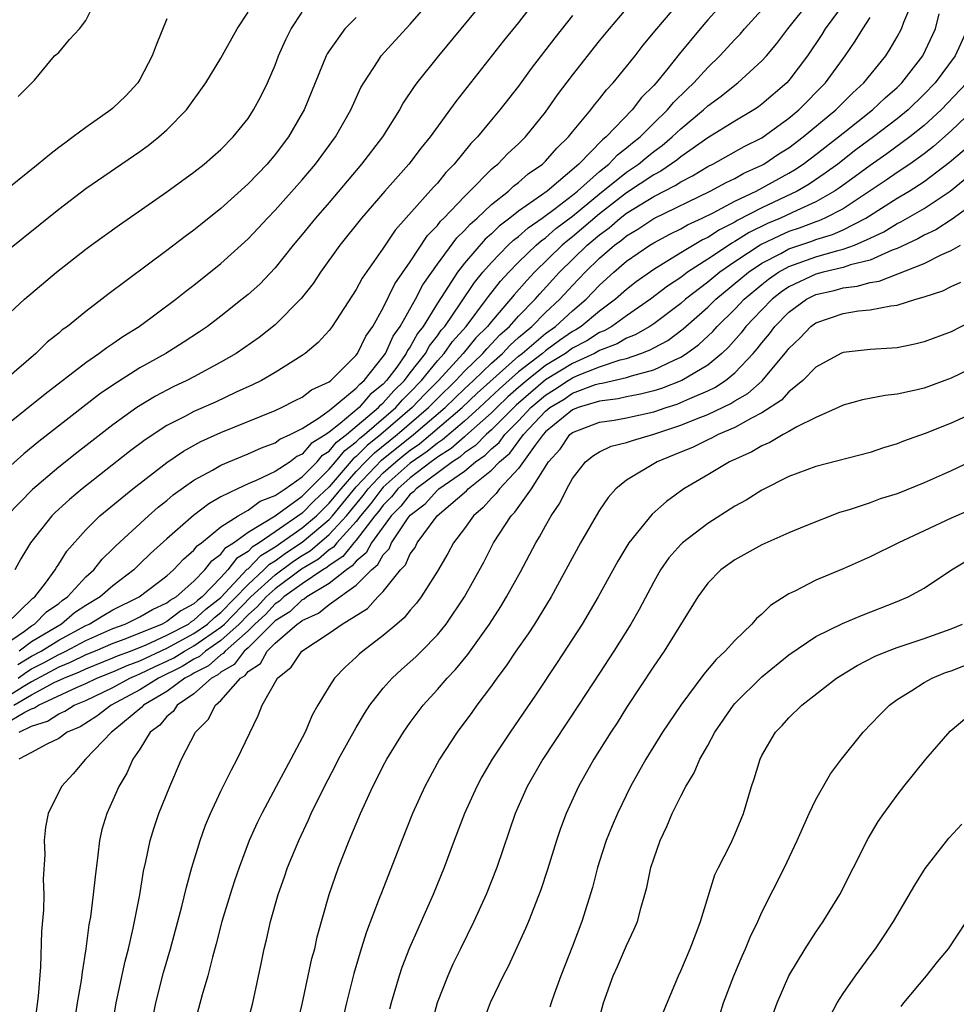
# Model space of a CAD drawing. Units: inches. Extents: x 2670000 to 2673000, y 1551000 to 1554000.
# Drawn here: x 2670614 to 2670683, y 1551825 to 1551898 of the extents above; entities that cross this region are included whole.
import ezdxf

# ---------------------------------------------------------------- set-up
doc = ezdxf.new("R2010")
doc.units = ezdxf.units.IN
doc.header["$MEASUREMENT"] = 0
doc.layers.add('LD26701551_2ft', color=143, linetype='Continuous')

msp = doc.modelspace()

# ---------------------------------------------------------------- linework, layer by layer
at = {"layer": 'LD26701551_2ft'}
for points, elevation in [([(2670675.151, 1551899), (2670673.691, 1551897), (2670673.428, 1551896.572), (2670672.373, 1551895), (2670671, 1551893.176), (2670670.841, 1551893), (2670669, 1551891.421), (2670668.76, 1551891.24), (2670668.406, 1551891), (2670667, 1551890.173), (2670665, 1551888.939), (2670663, 1551887.534), (2670662.71, 1551887.289), (2670661.537, 1551886.463), (2670661, 1551886.193), (2670659, 1551884.875), (2670657, 1551883.322), (2670655, 1551881.628), (2670654.641, 1551881.359), (2670654.228, 1551881), (2670652.178, 1551879), (2670651.609, 1551878.391), (2670650.67, 1551877.33), (2670650.416, 1551877), (2670649, 1551875.367), (2670648.716, 1551875), (2670647.857, 1551874.143), (2670646.921, 1551873), (2670645.077, 1551871), (2670644.043, 1551869.957), (2670643.146, 1551869), (2670640.817, 1551867), (2670639.806, 1551866.194), (2670639, 1551865.379), (2670638.783, 1551865.217), (2670637, 1551863.14), (2670635.899, 1551862.101), (2670635, 1551861.182), (2670633, 1551859.824), (2670631.822, 1551859), (2670631.311, 1551858.689), (2670631, 1551858.371), (2670630.151, 1551857.849), (2670629.519, 1551857), (2670629, 1551856.442), (2670627.599, 1551855), (2670627.26, 1551854.74), (2670627, 1551854.496), (2670626.033, 1551853.967), (2670625, 1551853.185), (2670624.656, 1551853), (2670621.884, 1551851.884), (2670621, 1551851.562), (2670619.703, 1551851), (2670619, 1551850.718), (2670617.855, 1551850.145), (2670617, 1551849.803), (2670615, 1551848.737), (2670614.368, 1551848.368), (2670612.192, 1551847)], 8394), ([(2670613, 1551867.609), (2670615.991, 1551870.009), (2670619, 1551872.336), (2670619.97, 1551873), (2670620.55, 1551873.451), (2670621, 1551873.739), (2670621.745, 1551874.255), (2670622.94, 1551875), (2670625.665, 1551877), (2670626.404, 1551877.596), (2670627, 1551878.044), (2670629, 1551879.643), (2670631, 1551881.461), (2670631.748, 1551882.252), (2670632.429, 1551883), (2670633, 1551883.588), (2670635, 1551885.835), (2670635.985, 1551887), (2670637.465, 1551889), (2670638.6, 1551891), (2670639.353, 1551892.647), (2670639.553, 1551893), (2670640.624, 1551894.624), (2670640.857, 1551895), (2670641.871, 1551896.129), (2670643, 1551897.339), (2670644.69, 1551899.31)], 8376), ([(2670613, 1551845.593), (2670614.487, 1551846.487), (2670615, 1551846.734), (2670615.202, 1551846.798), (2670615.502, 1551847), (2670618.312, 1551848.312), (2670619, 1551848.6), (2670619.829, 1551849), (2670621, 1551849.467), (2670622.063, 1551849.937), (2670623, 1551850.28), (2670625, 1551851.206), (2670627, 1551852.29), (2670628.013, 1551853), (2670628.523, 1551853.477), (2670629, 1551853.845), (2670631, 1551855.928), (2670632.174, 1551857), (2670632.582, 1551857.418), (2670633, 1551857.672), (2670633.771, 1551858.229), (2670635, 1551859.06), (2670637, 1551860.733), (2670637.246, 1551861), (2670639, 1551863.131), (2670640.878, 1551865.122), (2670643.236, 1551867), (2670645.577, 1551869), (2670647, 1551870.382), (2670647.673, 1551871), (2670649, 1551872.282), (2670649.808, 1551873), (2670650.377, 1551873.623), (2670651, 1551874.17), (2670651.995, 1551875), (2670653, 1551876.015), (2670654.066, 1551877), (2670655, 1551878.029), (2670655.924, 1551879), (2670657, 1551880.043), (2670658.108, 1551881), (2670658.627, 1551881.373), (2670659, 1551881.702), (2670659.816, 1551882.184), (2670661, 1551882.981), (2670665.186, 1551885), (2670666.36, 1551885.64), (2670667, 1551885.942), (2670667.677, 1551886.323), (2670669, 1551886.92), (2670669.145, 1551887), (2670670.257, 1551887.743), (2670671, 1551888.21), (2670672.064, 1551889), (2670674.467, 1551891), (2670675.726, 1551892.274), (2670676.547, 1551893), (2670678.158, 1551895), (2670678.484, 1551895.516), (2670679, 1551896.4), (2670679.315, 1551897), (2670679.493, 1551897.493), (2670680.142, 1551899)], 8398), ([(2670613, 1551851.45), (2670614.482, 1551852.482), (2670615, 1551852.874), (2670615.212, 1551853), (2670616.097, 1551853.903), (2670617, 1551854.526), (2670617.257, 1551854.743), (2670617.647, 1551855), (2670619, 1551856.485), (2670619.587, 1551857), (2670620.204, 1551857.795), (2670621, 1551858.553), (2670621.218, 1551858.783), (2670623.636, 1551861), (2670624.36, 1551861.64), (2670625, 1551862.137), (2670625.462, 1551862.537), (2670627, 1551863.622), (2670628.38, 1551864.38), (2670629, 1551864.744), (2670630.583, 1551865.417), (2670631, 1551865.58), (2670631.989, 1551866.011), (2670633, 1551866.389), (2670633.348, 1551866.653), (2670634.114, 1551867), (2670635, 1551867.464), (2670636.211, 1551868.211), (2670637, 1551868.775), (2670639, 1551870.424), (2670639.263, 1551870.737), (2670639.592, 1551871), (2670641, 1551872.768), (2670641.163, 1551873), (2670641.731, 1551874.269), (2670642.26, 1551875), (2670643.379, 1551877), (2670643.93, 1551878.07), (2670645, 1551879.601), (2670646.444, 1551881.556), (2670647, 1551882.083), (2670647.432, 1551882.568), (2670647.935, 1551883), (2670649, 1551884.013), (2670650.259, 1551885), (2670650.635, 1551885.365), (2670651, 1551885.636), (2670651.728, 1551886.272), (2670652.783, 1551887), (2670653, 1551887.212), (2670653.825, 1551888.175), (2670654.705, 1551889), (2670655, 1551889.376), (2670656.345, 1551891), (2670656.62, 1551891.38), (2670657, 1551891.828), (2670657.507, 1551892.493), (2670657.997, 1551893), (2670659, 1551894.214), (2670659.629, 1551895), (2670660.223, 1551895.777), (2670661.225, 1551897), (2670662.944, 1551899)], 8386), ([(2670648.388, 1551899), (2670646.737, 1551897), (2670645.095, 1551895), (2670643.491, 1551893), (2670643.28, 1551892.72), (2670642.48, 1551891.52), (2670642.195, 1551891), (2670640.934, 1551889), (2670639.404, 1551887), (2670637, 1551884.168), (2670635.988, 1551883), (2670635, 1551881.78), (2670634.345, 1551881), (2670633, 1551879.32), (2670631.867, 1551878.133), (2670631, 1551877.356), (2670630.575, 1551877), (2670629, 1551875.763), (2670627.994, 1551875), (2670627.407, 1551874.593), (2670626.201, 1551873.799), (2670624.92, 1551873), (2670623, 1551871.926), (2670621, 1551870.651), (2670620.021, 1551869.979), (2670615.521, 1551866.479), (2670614.426, 1551865.574), (2670613, 1551864.294)], 8378), ([(2670613.996, 1551892.005), (2670615, 1551892.977), (2670615.201, 1551893.201), (2670616.699, 1551895), (2670617, 1551895.257), (2670617.788, 1551896.212), (2670618.535, 1551897), (2670619, 1551897.619), (2670619.707, 1551899)], 8366), ([(2670613.997, 1551849), (2670614.574, 1551849.426), (2670615, 1551849.681), (2670615.868, 1551850.132), (2670617, 1551850.758), (2670617.173, 1551850.827), (2670617.518, 1551851), (2670619, 1551851.793), (2670621, 1551852.669), (2670621.912, 1551853), (2670623, 1551853.535), (2670623.927, 1551854.073), (2670625, 1551854.572), (2670625.244, 1551854.756), (2670625.688, 1551855), (2670627, 1551856.158), (2670627.811, 1551857), (2670628.318, 1551857.682), (2670629, 1551858.169), (2670629.354, 1551858.645), (2670629.931, 1551859), (2670631, 1551859.795), (2670633.002, 1551861.002), (2670635, 1551862.446), (2670637, 1551864.442), (2670637.481, 1551865), (2670638.166, 1551865.834), (2670639, 1551866.457), (2670639.27, 1551866.73), (2670639.608, 1551867), (2670641.923, 1551869), (2670642.427, 1551869.573), (2670643, 1551870.129), (2670643.838, 1551871), (2670645, 1551872.444), (2670645.511, 1551873), (2670646.122, 1551873.878), (2670647.126, 1551875), (2670648.647, 1551877), (2670648.789, 1551877.211), (2670649.667, 1551878.333), (2670650.279, 1551879), (2670651, 1551879.735), (2670652.307, 1551881), (2670652.672, 1551881.328), (2670653, 1551881.554), (2670653.774, 1551882.226), (2670655, 1551883.149), (2670657, 1551884.799), (2670659, 1551886.405), (2670659.883, 1551887), (2670660.486, 1551887.514), (2670661, 1551887.917), (2670661.628, 1551888.372), (2670662.371, 1551889), (2670663, 1551889.615), (2670664.672, 1551891), (2670665, 1551891.312), (2670665.985, 1551892.015), (2670667, 1551892.834), (2670667.23, 1551893), (2670669, 1551894.619), (2670669.347, 1551895), (2670670.094, 1551895.906), (2670670.924, 1551897), (2670672.527, 1551899)], 8392), ([(2670666.203, 1551899), (2670665, 1551897.659), (2670664.429, 1551897), (2670662.879, 1551895.121), (2670661.946, 1551893.946), (2670661.171, 1551893), (2670661, 1551892.81), (2670660.092, 1551891.908), (2670659.404, 1551891), (2670657.487, 1551889), (2670657.208, 1551888.792), (2670655.455, 1551887), (2670653.11, 1551885), (2670652.693, 1551884.693), (2670651, 1551883.515), (2670650.366, 1551883), (2670649.583, 1551882.417), (2670649, 1551881.849), (2670648.543, 1551881.457), (2670647, 1551879.677), (2670646.48, 1551879), (2670645.552, 1551877.552), (2670645, 1551876.721), (2670643.956, 1551875), (2670643.534, 1551874.467), (2670643, 1551873.49), (2670642.794, 1551873.206), (2670642.702, 1551873), (2670641.993, 1551871.993), (2670641.252, 1551871), (2670641, 1551870.734), (2670640.036, 1551869.964), (2670639.227, 1551869), (2670637.825, 1551867.825), (2670637, 1551867.179), (2670636.75, 1551867), (2670635.665, 1551866.335), (2670635, 1551865.549), (2670634.622, 1551865.377), (2670634.125, 1551865), (2670633, 1551864.27), (2670631.606, 1551863.606), (2670631, 1551863.361), (2670630.23, 1551863), (2670629, 1551862.398), (2670628.106, 1551861.894), (2670626.971, 1551861.029), (2670625, 1551859.306), (2670623.792, 1551858.208), (2670623, 1551857.441), (2670622.767, 1551857.233), (2670622.545, 1551857), (2670621, 1551855.828), (2670620.069, 1551855), (2670619, 1551854.368), (2670618.176, 1551853.824), (2670617.198, 1551853), (2670615, 1551851.694), (2670614.082, 1551851)], 8388), ([(2670611.622, 1551874.377), (2670614.468, 1551877), (2670616.84, 1551879), (2670619, 1551880.703), (2670619.401, 1551881), (2670621.501, 1551882.499), (2670625, 1551884.939), (2670627, 1551886.408), (2670627.755, 1551887), (2670629, 1551888.086), (2670629.905, 1551889), (2670631, 1551890.375), (2670631.411, 1551891), (2670631.962, 1551892.038), (2670632.432, 1551893), (2670633, 1551894.314), (2670633.263, 1551895), (2670633.796, 1551896.204), (2670634.189, 1551897), (2670635, 1551898.226)], 8372), ([(2670613, 1551880.433), (2670617, 1551883.674), (2670619, 1551885.185), (2670623, 1551887.928), (2670623.623, 1551888.377), (2670624.412, 1551889), (2670625, 1551889.527), (2670626.457, 1551891), (2670627.879, 1551893), (2670629, 1551894.829), (2670630.207, 1551897), (2670631, 1551898.216)], 8370), ([(2670613.112, 1551853), (2670615.096, 1551854.904), (2670615.235, 1551855), (2670616.026, 1551856.026), (2670616.734, 1551857), (2670616.83, 1551857.171), (2670617, 1551857.412), (2670617.612, 1551858.388), (2670619, 1551859.952), (2670620.053, 1551861), (2670622.473, 1551863), (2670625, 1551864.951), (2670626.228, 1551865.772), (2670627.52, 1551866.48), (2670629, 1551867.145), (2670633, 1551868.777), (2670633.487, 1551869), (2670634.485, 1551869.515), (2670635, 1551869.76), (2670635.702, 1551870.299), (2670637, 1551870.909), (2670637.117, 1551871), (2670639, 1551872.866), (2670639.101, 1551873), (2670639.714, 1551874.286), (2670640.228, 1551875), (2670641, 1551876.361), (2670641.854, 1551878.146), (2670643, 1551879.783), (2670644.278, 1551881.722), (2670645, 1551882.455), (2670645.231, 1551882.768), (2670645.476, 1551883), (2670647, 1551884.609), (2670647.414, 1551885), (2670649, 1551886.611), (2670649.198, 1551886.803), (2670649.464, 1551887), (2670650.214, 1551887.785), (2670651, 1551888.506), (2670651.509, 1551889), (2670653, 1551890.827), (2670653.895, 1551892.105), (2670655, 1551893.577), (2670657, 1551896.109), (2670657.73, 1551897), (2670659, 1551898.478)], 8384), ([(2670651.678, 1551898.322), (2670651, 1551897.458), (2670649.888, 1551896.112), (2670646.368, 1551891.632), (2670644.481, 1551889), (2670643.81, 1551888.19), (2670642.887, 1551887), (2670641.106, 1551885), (2670639.395, 1551883), (2670637.796, 1551881), (2670636.355, 1551879), (2670635.82, 1551878.18), (2670634.942, 1551877.058), (2670633, 1551875.116), (2670631.816, 1551874.184), (2670630.115, 1551873), (2670629, 1551872.353), (2670627, 1551871.279), (2670626.473, 1551871), (2670625.472, 1551870.528), (2670624.154, 1551869.846), (2670622.783, 1551869), (2670621, 1551867.716), (2670618.341, 1551865.659), (2670617, 1551864.589), (2670615.057, 1551862.943), (2670613.159, 1551861)], 8380), ([(2670655, 1551897.984), (2670653.678, 1551896.323), (2670651.941, 1551894.059), (2670651, 1551892.766), (2670649.629, 1551891), (2670649, 1551890.267), (2670647.963, 1551889), (2670647.484, 1551888.516), (2670646.247, 1551887), (2670645.625, 1551886.375), (2670645, 1551885.597), (2670644.709, 1551885.291), (2670641.892, 1551882.108), (2670641, 1551880.791), (2670639.432, 1551878.568), (2670639, 1551877.727), (2670637.233, 1551875), (2670637, 1551874.694), (2670636.185, 1551873.815), (2670635.222, 1551873), (2670635, 1551872.842), (2670633, 1551871.591), (2670631.996, 1551871), (2670631.331, 1551870.669), (2670630.127, 1551870.127), (2670628.59, 1551869.41), (2670627, 1551868.708), (2670626.37, 1551868.37), (2670625, 1551867.672), (2670623.385, 1551866.615), (2670622.246, 1551865.754), (2670618.726, 1551863), (2670617.794, 1551862.206), (2670616.751, 1551861.249), (2670616.504, 1551861), (2670614.923, 1551859), (2670614.192, 1551857.808), (2670613.754, 1551857)], 8382), ([(2670613.99, 1551850.01), (2670615, 1551850.616), (2670615.711, 1551851), (2670617, 1551851.809), (2670619, 1551852.888), (2670619.255, 1551853), (2670620.338, 1551853.662), (2670621, 1551854.046), (2670622.939, 1551855), (2670625, 1551856.573), (2670625.494, 1551857), (2670626.218, 1551857.782), (2670627, 1551858.462), (2670627.23, 1551858.77), (2670627.551, 1551859), (2670629, 1551860.18), (2670630.264, 1551861), (2670631, 1551861.425), (2670631.91, 1551862.091), (2670633, 1551862.496), (2670633.75, 1551863), (2670635, 1551863.888), (2670636.104, 1551865), (2670636.515, 1551865.485), (2670637, 1551865.783), (2670637.548, 1551866.452), (2670638.283, 1551867), (2670640.65, 1551869), (2670640.81, 1551869.19), (2670641, 1551869.343), (2670641.776, 1551870.224), (2670642.575, 1551871), (2670643, 1551871.57), (2670644.117, 1551873), (2670644.429, 1551873.571), (2670645, 1551874.293), (2670645.29, 1551874.71), (2670645.55, 1551875), (2670646.742, 1551876.743), (2670647.751, 1551878.249), (2670648.367, 1551879), (2670649, 1551879.725), (2670650.248, 1551881), (2670650.629, 1551881.371), (2670651, 1551881.647), (2670651.711, 1551882.288), (2670652.746, 1551883), (2670653.723, 1551883.723), (2670655, 1551884.704), (2670655.361, 1551885), (2670657, 1551886.457), (2670657.69, 1551887), (2670658.32, 1551887.68), (2670659, 1551888.187), (2670659.439, 1551888.561), (2670659.999, 1551889), (2670661, 1551890.012), (2670662.013, 1551891), (2670662.454, 1551891.546), (2670663.463, 1551892.537), (2670663.964, 1551893), (2670665, 1551894.147), (2670665.898, 1551895), (2670667, 1551896.211), (2670667.388, 1551896.612), (2670667.722, 1551897), (2670669, 1551898.4)], 8390), ([(2670614.084, 1551845), (2670615, 1551845.442), (2670616.183, 1551845.817), (2670617, 1551846.366), (2670617.443, 1551846.557), (2670618.15, 1551847), (2670619, 1551847.355), (2670621, 1551848.314), (2670622.269, 1551849), (2670622.776, 1551849.224), (2670623, 1551849.306), (2670624.144, 1551849.856), (2670625, 1551850.247), (2670625.502, 1551850.498), (2670626.313, 1551851), (2670627, 1551851.376), (2670629, 1551852.76), (2670629.265, 1551853), (2670631.214, 1551855), (2670633, 1551856.646), (2670634.364, 1551857.636), (2670635, 1551858.065), (2670635.585, 1551858.415), (2670637, 1551859.614), (2670638.276, 1551861), (2670639.511, 1551862.489), (2670639.886, 1551863), (2670641, 1551864.181), (2670641.925, 1551865), (2670642.521, 1551865.479), (2670643, 1551865.862), (2670643.678, 1551866.322), (2670644.504, 1551867), (2670646.833, 1551869), (2670647.945, 1551870.056), (2670651, 1551872.796), (2670651.264, 1551873), (2670653, 1551874.476), (2670653.745, 1551875), (2670655, 1551876.161), (2670655.996, 1551877), (2670657, 1551878.056), (2670658.049, 1551879), (2670659, 1551879.814), (2670660.723, 1551881), (2670661, 1551881.172), (2670662.191, 1551881.809), (2670663, 1551882.203), (2670663.501, 1551882.499), (2670664.592, 1551883), (2670665.388, 1551883.388), (2670667, 1551884.247), (2670668.57, 1551885), (2670671, 1551886.333), (2670671.42, 1551886.58), (2670672.047, 1551887), (2670673, 1551887.71), (2670674.668, 1551889), (2670675, 1551889.278), (2670677.172, 1551891), (2670678.107, 1551891.893), (2670679, 1551892.67), (2670679.341, 1551893), (2670680.893, 1551895), (2670681.839, 1551897), (2670682.1, 1551898.1)], 8400), ([(2670625, 1551897.734), (2670624.209, 1551895.791), (2670623.904, 1551895), (2670623, 1551893.252), (2670622.844, 1551893), (2670621.967, 1551892.033), (2670621, 1551891.119), (2670620.858, 1551891), (2670619, 1551889.709), (2670618.071, 1551889), (2670617.446, 1551888.554), (2670617, 1551888.214), (2670616.315, 1551887.685), (2670615.493, 1551887), (2670611, 1551883.388)], 8368), ([(2670639, 1551897.844), (2670638.165, 1551897), (2670637, 1551895.363), (2670636.86, 1551895.139), (2670636.791, 1551895), (2670635.141, 1551891), (2670635, 1551890.749), (2670633.984, 1551889), (2670633, 1551887.696), (2670632.417, 1551887), (2670631, 1551885.526), (2670629, 1551883.72), (2670627.482, 1551882.518), (2670627, 1551882.117), (2670626.351, 1551881.648), (2670625, 1551880.6), (2670620.645, 1551877.355), (2670620.201, 1551877), (2670619, 1551876.107), (2670617.641, 1551875), (2670617.261, 1551874.739), (2670617, 1551874.507), (2670616.155, 1551873.845), (2670615.314, 1551873), (2670613.002, 1551871)], 8374), ([(2670613.683, 1551847), (2670615, 1551847.769), (2670616.665, 1551848.665), (2670617.382, 1551849), (2670618.537, 1551849.463), (2670619, 1551849.695), (2670621, 1551850.495), (2670621.35, 1551850.65), (2670622.308, 1551851), (2670623.462, 1551851.462), (2670625, 1551852.167), (2670626.588, 1551853), (2670626.823, 1551853.177), (2670627, 1551853.274), (2670627.891, 1551854.108), (2670629, 1551854.962), (2670630.948, 1551857.052), (2670631, 1551857.084), (2670631.946, 1551858.054), (2670633, 1551858.694), (2670635, 1551860.106), (2670636.058, 1551861), (2670636.524, 1551861.476), (2670637, 1551861.921), (2670637.889, 1551863), (2670639, 1551864.265), (2670639.691, 1551865), (2670640.342, 1551865.658), (2670642.021, 1551867), (2670644.35, 1551869), (2670645, 1551869.675), (2670646.365, 1551871), (2670647, 1551871.687), (2670648.364, 1551873), (2670648.65, 1551873.35), (2670649, 1551873.699), (2670649.621, 1551874.379), (2670650.329, 1551875), (2670651, 1551875.763), (2670652.223, 1551877), (2670652.584, 1551877.416), (2670654.034, 1551879), (2670656.087, 1551881), (2670657, 1551881.773), (2670657.714, 1551882.286), (2670658.523, 1551883), (2670659, 1551883.369), (2670659.994, 1551883.994), (2670661, 1551884.599), (2670662.592, 1551885.408), (2670663, 1551885.691), (2670663.872, 1551886.128), (2670665, 1551886.816), (2670665.372, 1551887), (2670667.702, 1551888.298), (2670669, 1551888.949), (2670671, 1551890.398), (2670671.729, 1551891), (2670673.709, 1551893), (2670675.163, 1551895), (2670675.91, 1551896.09), (2670676.455, 1551897), (2670677, 1551897.822)], 8396), ([(2670684.21, 1551897), (2670683.287, 1551895), (2670681.809, 1551893), (2670681, 1551892.155), (2670679.806, 1551891), (2670679, 1551890.342), (2670677.258, 1551889), (2670675.958, 1551888.042), (2670674.608, 1551887), (2670673.684, 1551886.316), (2670672.486, 1551885.514), (2670671.611, 1551885), (2670669, 1551883.769), (2670667.176, 1551882.824), (2670667, 1551882.713), (2670665.854, 1551882.146), (2670665, 1551881.581), (2670664.602, 1551881.398), (2670663, 1551880.436), (2670661.52, 1551879.52), (2670661, 1551879.217), (2670659.708, 1551878.292), (2670659, 1551877.735), (2670658.182, 1551877), (2670657, 1551876.135), (2670655.644, 1551875), (2670655.251, 1551874.749), (2670655, 1551874.616), (2670654.038, 1551873.962), (2670653, 1551873.197), (2670652.769, 1551873), (2670651, 1551871.633), (2670649.608, 1551870.392), (2670648.119, 1551869), (2670647, 1551868), (2670645.388, 1551866.613), (2670645, 1551866.367), (2670644.249, 1551865.751), (2670643, 1551864.89), (2670641, 1551863.12), (2670640.887, 1551863), (2670640.088, 1551861.912), (2670639.317, 1551861), (2670639, 1551860.587), (2670637.566, 1551859), (2670637.315, 1551858.685), (2670637, 1551858.478), (2670636.206, 1551857.794), (2670634.957, 1551857.043), (2670633, 1551855.612), (2670632.336, 1551855), (2670631.703, 1551854.297), (2670631, 1551853.671), (2670630.349, 1551853), (2670629, 1551851.774), (2670627.858, 1551851), (2670627.401, 1551850.599), (2670627, 1551850.391), (2670626.14, 1551849.86), (2670624.389, 1551849), (2670623, 1551848.126), (2670620.883, 1551847), (2670619.818, 1551846.182), (2670618.589, 1551845.411), (2670617.637, 1551845), (2670617, 1551844.539), (2670616.123, 1551844.123), (2670615, 1551843.492), (2670614.059, 1551843)], 8402), ([(2670684.16, 1551893), (2670682.251, 1551891), (2670681, 1551889.86), (2670679.936, 1551889), (2670678.239, 1551887.761), (2670677, 1551886.899), (2670675.91, 1551886.09), (2670674.749, 1551885.25), (2670674.375, 1551885), (2670673, 1551884.211), (2670671.575, 1551883.575), (2670670.374, 1551883), (2670669.406, 1551882.594), (2670668.062, 1551881.938), (2670667, 1551881.267), (2670666.822, 1551881.179), (2670665, 1551879.96), (2670663.509, 1551879), (2670663, 1551878.618), (2670662.021, 1551877.978), (2670660.773, 1551877), (2670659, 1551875.787), (2670657.896, 1551875), (2670657.331, 1551874.669), (2670657, 1551874.543), (2670656.059, 1551873.941), (2670655, 1551873.379), (2670654.468, 1551873), (2670653, 1551872.101), (2670651.611, 1551871), (2670651, 1551870.479), (2670650.215, 1551869.785), (2670649.394, 1551869), (2670649, 1551868.603), (2670647.095, 1551866.905), (2670647, 1551866.841), (2670646.024, 1551865.976), (2670645, 1551865.327), (2670644.82, 1551865.18), (2670644.556, 1551865), (2670643, 1551863.804), (2670642.09, 1551863), (2670641.608, 1551862.391), (2670641, 1551861.79), (2670640.666, 1551861.334), (2670640.383, 1551861), (2670639, 1551859.199), (2670638.82, 1551859), (2670638.013, 1551857.987), (2670637, 1551857.323), (2670636.827, 1551857.174), (2670636.537, 1551857), (2670635, 1551855.958), (2670633.648, 1551855), (2670633.317, 1551854.683), (2670633, 1551854.491), (2670632.293, 1551853.707), (2670631.5, 1551853), (2670631, 1551852.5), (2670629.304, 1551851), (2670629.174, 1551850.826), (2670629, 1551850.726), (2670628.08, 1551849.919), (2670627, 1551849.358), (2670626.779, 1551849.221), (2670626.337, 1551849), (2670625, 1551848.011), (2670623.28, 1551847), (2670623.153, 1551846.847), (2670621, 1551845.067), (2670620.902, 1551845), (2670618.993, 1551843), (2670618.07, 1551841.93), (2670617.206, 1551841), (2670616.226, 1551839), (2670616.025, 1551837.975), (2670615.933, 1551837), (2670615.969, 1551835.969), (2670615.861, 1551834.139), (2670615.89, 1551833), (2670615.866, 1551831.866), (2670615.728, 1551830.272), (2670615.651, 1551827.651), (2670615.481, 1551825.481), (2670615.173, 1551823)], 8404), ([(2670684.633, 1551891), (2670683, 1551889.456), (2670681.703, 1551888.297), (2670681, 1551887.755), (2670679.946, 1551887), (2670679, 1551886.372), (2670678.191, 1551885.809), (2670675, 1551883.701), (2670673.667, 1551883), (2670673.208, 1551882.792), (2670673, 1551882.73), (2670671.748, 1551882.252), (2670671, 1551882.004), (2670670.294, 1551881.706), (2670668.947, 1551881.053), (2670668.864, 1551881), (2670667, 1551879.766), (2670665.896, 1551879), (2670665, 1551878.271), (2670663.342, 1551877), (2670663, 1551876.701), (2670661, 1551875.192), (2670660.711, 1551875), (2670659.636, 1551874.364), (2670659, 1551874.124), (2670658.291, 1551873.709), (2670657, 1551873.219), (2670656.615, 1551873), (2670655, 1551872.263), (2670653, 1551871.039), (2670650.823, 1551869.178), (2670649, 1551867.35), (2670648.604, 1551867), (2670647.812, 1551866.188), (2670647, 1551865.641), (2670646.66, 1551865.34), (2670646.124, 1551865), (2670643.431, 1551863), (2670643.228, 1551862.771), (2670643, 1551862.598), (2670642.294, 1551861.705), (2670641.581, 1551861), (2670640.143, 1551859), (2670639.74, 1551858.26), (2670639, 1551857.651), (2670638.711, 1551857.289), (2670638.271, 1551857), (2670637, 1551855.995), (2670635.341, 1551855), (2670635.154, 1551854.846), (2670635, 1551854.778), (2670634.091, 1551853.909), (2670633, 1551853.246), (2670631, 1551851.248), (2670630.72, 1551851), (2670629.984, 1551850.016), (2670629, 1551849.45), (2670628.76, 1551849.24), (2670628.299, 1551849), (2670627, 1551847.836), (2670625.758, 1551847), (2670625.456, 1551846.544), (2670625, 1551846.167), (2670624.471, 1551845.529), (2670623.775, 1551845), (2670623, 1551843.752), (2670622.482, 1551843), (2670622.031, 1551841.97), (2670621.447, 1551841), (2670621, 1551839.976), (2670620.549, 1551839), (2670620.196, 1551837.804), (2670620.018, 1551837), (2670619.903, 1551835.903), (2670619.686, 1551834.314), (2670619.559, 1551833), (2670619.344, 1551831.344), (2670619.24, 1551830.76), (2670619.006, 1551829), (2670618.725, 1551827.275), (2670618.658, 1551826.658), (2670618.371, 1551825), (2670617.774, 1551821)], 8406), ([(2670620.936, 1551823), (2670621.246, 1551825), (2670621.913, 1551828.086), (2670622.156, 1551829), (2670622.507, 1551830.507), (2670622.992, 1551832.992), (2670623.268, 1551834.732), (2670623.435, 1551835.435), (2670623.752, 1551837), (2670624.048, 1551837.952), (2670624.404, 1551839), (2670625.215, 1551841), (2670626.088, 1551843), (2670627.117, 1551845), (2670628.055, 1551845.945), (2670628.591, 1551847), (2670629, 1551847.348), (2670630.436, 1551849), (2670630.794, 1551849.206), (2670631, 1551849.481), (2670631.912, 1551850.088), (2670632.424, 1551851), (2670633, 1551851.576), (2670634.643, 1551853), (2670634.865, 1551853.135), (2670635, 1551853.264), (2670636.203, 1551853.796), (2670637, 1551854.451), (2670639, 1551855.87), (2670640.123, 1551857), (2670640.604, 1551857.395), (2670641, 1551858.123), (2670641.431, 1551858.569), (2670641.622, 1551859), (2670642.852, 1551860.852), (2670643, 1551861.044), (2670644.111, 1551861.889), (2670645, 1551862.893), (2670645.121, 1551863), (2670647, 1551864.308), (2670647.83, 1551865), (2670648.529, 1551865.471), (2670649, 1551865.953), (2670649.572, 1551866.428), (2670649.989, 1551867), (2670651, 1551868.02), (2670651.918, 1551869), (2670653, 1551869.928), (2670653.672, 1551870.328), (2670654.673, 1551871), (2670655, 1551871.201), (2670655.368, 1551871.368), (2670657, 1551872.002), (2670658.523, 1551872.523), (2670659, 1551872.633), (2670660.056, 1551873), (2670660.741, 1551873.259), (2670661, 1551873.412), (2670662.036, 1551873.964), (2670663.187, 1551874.813), (2670663.382, 1551875), (2670665, 1551876.414), (2670665.601, 1551877), (2670668.02, 1551879), (2670669, 1551879.671), (2670670.4, 1551880.4), (2670671, 1551880.734), (2670672.695, 1551881.305), (2670673, 1551881.422), (2670674.216, 1551881.784), (2670675, 1551882.14), (2670676.684, 1551883), (2670679, 1551884.466), (2670679.886, 1551885), (2670681, 1551885.72), (2670682.871, 1551887.129), (2670683.959, 1551888.041)], 8408), ([(2670623.986, 1551824.014), (2670624.174, 1551825), (2670624.761, 1551827.239), (2670625.274, 1551829), (2670625.819, 1551831), (2670626.117, 1551832.117), (2670626.448, 1551833.552), (2670626.853, 1551835), (2670627.459, 1551837), (2670627.863, 1551838.137), (2670628.232, 1551839), (2670629, 1551840.65), (2670629.767, 1551842.233), (2670630.194, 1551843), (2670631.76, 1551846.24), (2670632.05, 1551847), (2670633.17, 1551849), (2670634.186, 1551849.813), (2670634.978, 1551851), (2670637, 1551852.314), (2670637.962, 1551853), (2670639.844, 1551854.156), (2670640.594, 1551855), (2670641, 1551855.409), (2670642.283, 1551857), (2670642.635, 1551857.365), (2670643, 1551858.186), (2670643.349, 1551858.651), (2670643.518, 1551859), (2670644.985, 1551861), (2670647.148, 1551862.852), (2670647.276, 1551863), (2670649, 1551864.365), (2670649.601, 1551865), (2670650.365, 1551865.635), (2670651.378, 1551867), (2670653, 1551868.742), (2670653.311, 1551869), (2670654.369, 1551869.631), (2670655, 1551870.055), (2670656.695, 1551870.695), (2670657, 1551870.787), (2670657.191, 1551870.809), (2670659, 1551871.229), (2670659.352, 1551871.352), (2670661, 1551871.787), (2670662.514, 1551872.514), (2670663, 1551872.719), (2670663.436, 1551873), (2670664.341, 1551873.66), (2670665.367, 1551874.633), (2670665.682, 1551875), (2670667, 1551876.283), (2670667.685, 1551877), (2670669, 1551878.107), (2670669.501, 1551878.499), (2670670.234, 1551879), (2670671, 1551879.426), (2670673, 1551880.145), (2670674.608, 1551880.608), (2670675, 1551880.701), (2670675.838, 1551881), (2670677, 1551881.513), (2670678.013, 1551881.987), (2670679, 1551882.594), (2670679.278, 1551882.722), (2670681, 1551883.725), (2670682.914, 1551885), (2670685, 1551886.687)], 8410), ([(2670686.557, 1551885.443), (2670683.078, 1551882.922), (2670681.86, 1551882.14), (2670681, 1551881.738), (2670680.534, 1551881.466), (2670679, 1551880.752), (2670678.625, 1551880.625), (2670677, 1551879.906), (2670675.547, 1551879.547), (2670675, 1551879.352), (2670673.524, 1551879), (2670673, 1551878.86), (2670671, 1551877.917), (2670670.455, 1551877.545), (2670669.759, 1551877), (2670669, 1551876.236), (2670667.822, 1551875), (2670667.469, 1551874.531), (2670666.536, 1551873.464), (2670666.039, 1551873), (2670665, 1551872.135), (2670663.08, 1551871), (2670661.582, 1551870.418), (2670661, 1551870.232), (2670660.018, 1551869.982), (2670659, 1551869.789), (2670658.362, 1551869.638), (2670657, 1551869.48), (2670655.411, 1551869), (2670655, 1551868.84), (2670653, 1551867.196), (2670652.817, 1551867), (2670652.223, 1551866.223), (2670651, 1551864.502), (2670649.605, 1551863), (2670649.359, 1551862.641), (2670649, 1551862.298), (2670648.396, 1551861.604), (2670647.664, 1551861), (2670647, 1551860.059), (2670646.2, 1551859), (2670645.781, 1551858.219), (2670645, 1551856.916), (2670643.793, 1551855), (2670643.46, 1551854.54), (2670643, 1551854.021), (2670642.552, 1551853.448), (2670642, 1551853), (2670641, 1551852.139), (2670639.495, 1551851), (2670639.227, 1551850.773), (2670639, 1551850.55), (2670638.182, 1551849.818), (2670637.398, 1551849), (2670637, 1551848.376), (2670636.167, 1551847), (2670635.745, 1551846.255), (2670635.228, 1551845), (2670634.164, 1551843), (2670633.075, 1551841), (2670632.018, 1551839), (2670631.687, 1551838.313), (2670631.095, 1551837), (2670630.334, 1551835), (2670629.995, 1551834.005), (2670629.679, 1551833), (2670629.076, 1551831), (2670628.651, 1551829.349), (2670628.368, 1551828.368), (2670628.026, 1551827), (2670627.601, 1551825.601), (2670627, 1551823.291)], 8412), ([(2670630.306, 1551821), (2670631.344, 1551825), (2670631.997, 1551828.003), (2670632.191, 1551829), (2670632.356, 1551829.644), (2670632.654, 1551831), (2670633.229, 1551833), (2670633.696, 1551834.304), (2670633.926, 1551835), (2670634.747, 1551837), (2670635.472, 1551838.528), (2670635.676, 1551839), (2670636.646, 1551841), (2670637.467, 1551842.533), (2670637.698, 1551843), (2670639, 1551845.358), (2670639.607, 1551846.393), (2670640.012, 1551847), (2670641, 1551848.249), (2670641.661, 1551849), (2670642.359, 1551849.641), (2670643, 1551850.193), (2670643.418, 1551850.581), (2670643.837, 1551851), (2670645, 1551852.193), (2670645.656, 1551853), (2670647.008, 1551855), (2670648.427, 1551857.573), (2670649.16, 1551859), (2670650.451, 1551861), (2670650.732, 1551861.268), (2670651.957, 1551863), (2670653.226, 1551865), (2670654.076, 1551865.924), (2670654.809, 1551867), (2670655, 1551867.155), (2670657, 1551867.912), (2670658.076, 1551868.076), (2670659, 1551868.238), (2670661, 1551868.682), (2670661.92, 1551869), (2670662.739, 1551869.262), (2670663, 1551869.362), (2670663.681, 1551869.681), (2670665, 1551870.24), (2670665.519, 1551870.481), (2670666.3, 1551871), (2670667, 1551871.562), (2670668.362, 1551873), (2670668.662, 1551873.338), (2670669, 1551873.788), (2670669.559, 1551874.441), (2670669.965, 1551875), (2670671, 1551876.042), (2670672.307, 1551877), (2670673, 1551877.345), (2670674.335, 1551877.665), (2670675, 1551877.848), (2670676.036, 1551877.964), (2670677, 1551878.235), (2670677.669, 1551878.331), (2670681, 1551879.649), (2670682.31, 1551880.31), (2670683, 1551880.607), (2670683.678, 1551881)], 8414), ([(2670634.068, 1551821), (2670635, 1551824.892), (2670635.731, 1551828.269), (2670635.929, 1551829), (2670636.122, 1551829.878), (2670637, 1551833), (2670637.684, 1551835), (2670638.487, 1551837), (2670639.324, 1551839), (2670640.22, 1551841), (2670640.493, 1551841.506), (2670641, 1551842.516), (2670641.259, 1551843), (2670642.492, 1551845), (2670643, 1551845.72), (2670643.949, 1551847), (2670645, 1551848.153), (2670645.727, 1551849), (2670646.353, 1551849.646), (2670647.253, 1551850.747), (2670648.85, 1551853), (2670649.698, 1551854.302), (2670650.121, 1551855), (2670651.14, 1551856.86), (2670652.273, 1551859), (2670652.561, 1551859.439), (2670653, 1551860.254), (2670653.427, 1551861), (2670654.067, 1551861.933), (2670654.584, 1551863), (2670655, 1551863.744), (2670655.967, 1551865), (2670656.544, 1551865.456), (2670657, 1551865.727), (2670657.865, 1551866.136), (2670659, 1551866.408), (2670659.428, 1551866.572), (2670661, 1551867.028), (2670663, 1551867.688), (2670664.175, 1551868.175), (2670665, 1551868.491), (2670666.705, 1551869.295), (2670667, 1551869.491), (2670667.959, 1551870.041), (2670669.013, 1551870.986), (2670670.843, 1551873.157), (2670671, 1551873.374), (2670671.842, 1551874.158), (2670672.63, 1551875), (2670673, 1551875.271), (2670675, 1551875.957), (2670676.145, 1551876.145), (2670677, 1551876.218), (2670678.524, 1551876.524), (2670679, 1551876.559), (2670680.391, 1551877), (2670681, 1551877.174), (2670682.371, 1551877.629), (2670683, 1551877.957), (2670683.724, 1551878.276)], 8416), ([(2670685, 1551875.628), (2670683, 1551874.609), (2670681, 1551873.847), (2670680.316, 1551873.684), (2670679, 1551873.422), (2670678.613, 1551873.388), (2670677, 1551873.3), (2670675, 1551873.071), (2670674.851, 1551873), (2670673, 1551871.996), (2670672.024, 1551871), (2670671, 1551870.16), (2670670.449, 1551869.551), (2670669, 1551868.609), (2670668.225, 1551868.225), (2670667, 1551867.529), (2670665.761, 1551867), (2670665.268, 1551866.732), (2670665, 1551866.617), (2670663.918, 1551866.082), (2670662.507, 1551865.494), (2670661.252, 1551865), (2670659, 1551863.642), (2670658.212, 1551863), (2670657.642, 1551862.358), (2670657, 1551861.419), (2670656.744, 1551861), (2670655.596, 1551859), (2670653.424, 1551855), (2670652.181, 1551853), (2670651.717, 1551852.283), (2670650.81, 1551851), (2670650.092, 1551849.908), (2670649.405, 1551849), (2670649, 1551848.427), (2670647.923, 1551847), (2670647.543, 1551846.457), (2670646.464, 1551845), (2670645.167, 1551843), (2670644.076, 1551841), (2670643.174, 1551839), (2670642.364, 1551837), (2670640.86, 1551833.14), (2670640.709, 1551832.709), (2670639.766, 1551830.234), (2670639.379, 1551829), (2670638.828, 1551827.172), (2670638.276, 1551825), (2670637.824, 1551823)], 8418), ([(2670685, 1551872.129), (2670683, 1551871.17), (2670681, 1551870.445), (2670680.255, 1551870.255), (2670679, 1551869.982), (2670678.107, 1551869.893), (2670676.435, 1551869.565), (2670675, 1551869.182), (2670674.632, 1551869), (2670673, 1551868.275), (2670671.577, 1551867.577), (2670671, 1551867.233), (2670670.571, 1551867), (2670669.589, 1551866.411), (2670669, 1551866.176), (2670668.266, 1551865.734), (2670666.603, 1551865), (2670665, 1551864.032), (2670663.24, 1551863), (2670661.942, 1551862.058), (2670660.881, 1551861.119), (2670659.158, 1551859), (2670658.345, 1551857.655), (2670656.905, 1551855), (2670655.716, 1551853), (2670653.854, 1551850.146), (2670652.254, 1551847.746), (2670650.383, 1551845), (2670649.058, 1551843), (2670648.297, 1551841.703), (2670647.91, 1551841), (2670647.015, 1551839), (2670646.249, 1551837), (2670645.506, 1551835), (2670644.703, 1551833), (2670643.811, 1551831), (2670643.549, 1551830.451), (2670642.938, 1551829.061), (2670642.378, 1551827.622), (2670642.169, 1551827), (2670641.578, 1551825), (2670641.468, 1551824.532)], 8420), ([(2670685, 1551868.755), (2670683, 1551867.845), (2670681.084, 1551867.084), (2670679.483, 1551866.517), (2670679, 1551866.314), (2670677.982, 1551866.018), (2670677, 1551865.688), (2670673, 1551864.65), (2670671, 1551863.896), (2670669, 1551862.901), (2670667.834, 1551862.166), (2670667, 1551861.714), (2670665, 1551860.439), (2670663.131, 1551859), (2670663, 1551858.875), (2670662.119, 1551857.881), (2670661.507, 1551857), (2670661, 1551856.111), (2670659.921, 1551854.079), (2670659.299, 1551853), (2670658.05, 1551851), (2670657, 1551849.37), (2670655.451, 1551847), (2670652.79, 1551843), (2670651.639, 1551841), (2670650.768, 1551839), (2670649.396, 1551835), (2670648.605, 1551833), (2670647.691, 1551831), (2670646.708, 1551829), (2670646.156, 1551827.844), (2670645.775, 1551827), (2670644.995, 1551825), (2670644.578, 1551823.421)], 8422), ([(2670684.821, 1551865.179), (2670683, 1551864.332), (2670681, 1551863.437), (2670679, 1551862.631), (2670677.756, 1551862.244), (2670677, 1551861.965), (2670675.449, 1551861.45), (2670674.751, 1551861.249), (2670672.26, 1551860.26), (2670671, 1551859.736), (2670669, 1551858.865), (2670667, 1551857.748), (2670665.955, 1551857), (2670665, 1551856.025), (2670664.266, 1551855), (2670661.771, 1551851), (2670661, 1551849.884), (2670659, 1551846.823), (2670658.293, 1551845.707), (2670657.822, 1551845), (2670656.566, 1551843), (2670655.44, 1551841), (2670654.534, 1551839), (2670654.119, 1551837.881), (2670653.822, 1551837), (2670653.156, 1551834.845), (2670652.658, 1551833.342), (2670651.73, 1551831), (2670651.519, 1551830.481), (2670650.263, 1551827.738), (2670649.87, 1551827), (2670648.898, 1551825), (2670648.389, 1551823.611)], 8424), ([(2670685, 1551861.676), (2670683, 1551860.826), (2670681, 1551859.898), (2670679.092, 1551859), (2670677, 1551857.959), (2670675, 1551857.069), (2670673, 1551856.239), (2670671.435, 1551855.435), (2670671, 1551855.234), (2670669.637, 1551854.363), (2670669, 1551853.732), (2670668.598, 1551853.402), (2670668.263, 1551853), (2670667, 1551851.79), (2670666.295, 1551851), (2670665.615, 1551850.385), (2670664.703, 1551849.297), (2670663, 1551847.006), (2670661.66, 1551845), (2670660.42, 1551843), (2670659.296, 1551841), (2670658.311, 1551839), (2670657.924, 1551838.076), (2670657.494, 1551837), (2670657, 1551835.461), (2670656.856, 1551835), (2670656.48, 1551833.519), (2670655.698, 1551831), (2670655, 1551829.194), (2670654.128, 1551827), (2670653.63, 1551825.63), (2670653.409, 1551825), (2670653.316, 1551824.685)], 8426), ([(2670657, 1551823.894), (2670657.296, 1551825), (2670658.007, 1551827), (2670658.323, 1551827.678), (2670659, 1551829.246), (2670659.567, 1551830.433), (2670659.79, 1551831), (2670660.07, 1551832.07), (2670660.351, 1551833), (2670660.487, 1551833.514), (2670660.8, 1551835), (2670661, 1551835.643), (2670661.476, 1551837), (2670661.977, 1551838.023), (2670662.374, 1551839), (2670663, 1551840.278), (2670663.369, 1551841), (2670663.993, 1551842.007), (2670664.418, 1551843), (2670665, 1551844.02), (2670665.531, 1551845), (2670666.897, 1551847), (2670667, 1551847.12), (2670669, 1551849.106), (2670671, 1551850.733), (2670673, 1551852.082), (2670674.964, 1551853.036), (2670676.363, 1551853.637), (2670679, 1551854.653), (2670679.82, 1551855), (2670681, 1551855.642), (2670683.034, 1551857), (2670684.248, 1551857.752)], 8428), ([(2670661.709, 1551824.291), (2670662.824, 1551827), (2670663, 1551827.371), (2670663.69, 1551829), (2670664.142, 1551830.142), (2670664.463, 1551831), (2670665.533, 1551834.467), (2670665.792, 1551835), (2670666.633, 1551836.633), (2670666.804, 1551837), (2670667, 1551837.43), (2670667.635, 1551839), (2670668.241, 1551841), (2670668.442, 1551841.558), (2670668.868, 1551843), (2670669, 1551843.27), (2670670.018, 1551845), (2670670.505, 1551845.496), (2670671, 1551846.066), (2670671.96, 1551847), (2670674.515, 1551849), (2670676.058, 1551849.942), (2670677.378, 1551850.622), (2670678.293, 1551851), (2670679, 1551851.267), (2670681, 1551851.928), (2670683, 1551852.637), (2670683.848, 1551853)], 8430), ([(2670665.886, 1551824.113), (2670666.166, 1551825), (2670666.924, 1551827), (2670667.547, 1551828.453), (2670667.798, 1551829), (2670668.145, 1551829.855), (2670668.695, 1551831), (2670669, 1551831.691), (2670670.683, 1551835), (2670671.618, 1551837), (2670672.497, 1551839), (2670673, 1551840.039), (2670674.08, 1551841.92), (2670674.878, 1551843), (2670676.498, 1551845), (2670677.722, 1551846.278), (2670678.442, 1551847), (2670679, 1551847.41), (2670680.078, 1551848.078), (2670681, 1551848.68), (2670681.585, 1551849), (2670682.591, 1551849.409), (2670683, 1551849.548), (2670685, 1551850.329)], 8432), ([(2670669.823, 1551824.178), (2670670.12, 1551825), (2670670.991, 1551827), (2670672.211, 1551829), (2670673, 1551830.221), (2670673.531, 1551831), (2670674.756, 1551833), (2670675.775, 1551835), (2670676.848, 1551837.152), (2670677.597, 1551838.403), (2670678.01, 1551839), (2670679, 1551840.358), (2670679.501, 1551841), (2670681.126, 1551843), (2670682.925, 1551845.075), (2670684.011, 1551845.989)], 8434), ([(2670674.029, 1551823.971), (2670674.567, 1551825), (2670675, 1551825.681), (2670675.912, 1551827), (2670677, 1551828.474), (2670677.405, 1551829), (2670678.051, 1551829.949), (2670678.742, 1551831), (2670680.305, 1551833.695), (2670681.075, 1551834.925), (2670682.836, 1551837.164), (2670683.785, 1551838.215)], 8436), ([(2670684.101, 1551831), (2670682.775, 1551829), (2670681.968, 1551828.032), (2670681.142, 1551827), (2670679.476, 1551825), (2670679.268, 1551824.731)], 8438)]:
    msp.add_lwpolyline(points, dxfattribs=dict(at, elevation=elevation))

doc.saveas('drawing.dxf')
